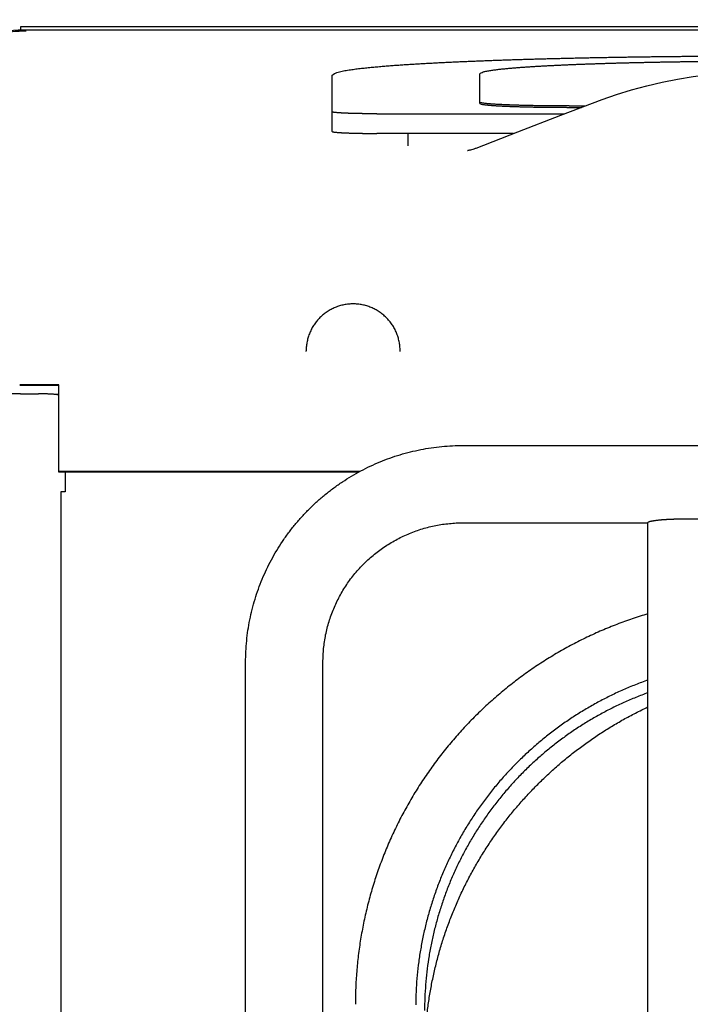
# Model space of a CAD drawing. Extents: x -241 to 226, y -138 to 180.
# Drawn here: x -190 to -184, y -27 to -19 of the extents above; entities that cross this region are included whole.
import ezdxf

# ---------------------------------------------------------------- set-up
doc = ezdxf.new("R2010")
doc.units = 0
doc.layers.get('0').update_dxf_attribs({"linetype": 'CONTINUOUS'})
doc.layers.get('DEFPOINTS').update_dxf_attribs({"linetype": 'CONTINUOUS'})
doc.styles.get("Standard").update_dxf_attribs({"font": 'ROMANS', "bigfont": 'EXTFONT'})
doc.dimstyles.new('ISO-25', dxfattribs={"dimtxt": 2.5, "dimasz": 2.5, "dimexe": 1.25, "dimexo": 0.625, "dimtad": 1, "dimtxsty": 'STANDARD', "dimcen": 2.5, "dimazin": 3, "dimtfac": 1, "dimtmove": 0, "dimatfit": 3})

# ---------------------------------------------------------------- blocks, each defined once
blk = doc.blocks.new('_OPEN30')
at = {"color": 0, "linetype": 'BYBLOCK'}
for p, q in [((-1, 0.267949), (0, 0)), ((0, 0), (-1, -0.267949)), ((0, 0), (-1, 0))]:
    blk.add_line(p, q, dxfattribs=at)
blk = doc.blocks.new('*D17')
at = {"color": 0}
for p, q in [((7.910148, 41.25511), (-51.205249, 41.25511)), ((-48.919249, -117), (-48.919249, 38.25511)), ((-230.162926, -120), (-46.633249, -120))]:
    blk.add_line(p, q, dxfattribs=at)
at = {"layer": 'DEFPOINTS', "color": 0}
for p in [(-48.920249, 41.25511), (7.910148, 41.25511), (-230.162926, -120)]:
    blk.add_point(p, dxfattribs=at)
at = {"color": 0, "xscale": 3, "yscale": 3, "zscale": 3}
for p, rotation in [((-48.919249, 41.25511), 90), ((-48.919249, -120), 270)]:
    blk.add_blockref('_OPEN30', p, dxfattribs=dict(at, rotation=rotation))
at = {"color": 0, "insert": (-51.333649, -39.371445), "char_height": 3.2, "attachment_point": 5, "rotation": 90}
blk.add_mtext('4030', dxfattribs=at)
blk = doc.blocks.new('*D18')
at = {"color": 0}
for p, q in [((-3.55495, 26.096565), (-44.804249, 26.096565)), ((-42.518249, 23.096565), (-42.518249, -117)), ((-230.162926, -120), (-40.232249, -120))]:
    blk.add_line(p, q, dxfattribs=at)
at = {"layer": 'DEFPOINTS', "color": 0}
for p in [(-3.55495, 26.096565), (-230.162926, -120), (-42.520249, -120)]:
    blk.add_point(p, dxfattribs=at)
at = {"color": 0, "xscale": 3, "yscale": 3, "zscale": 3}
for p, rotation in [((-42.518249, 26.096565), 90), ((-42.518249, -120), 270)]:
    blk.add_blockref('_OPEN30', p, dxfattribs=dict(at, rotation=rotation))
at = {"color": 0, "insert": (-44.932649, -46.950717), "char_height": 3.2, "attachment_point": 5, "rotation": 90}
blk.add_mtext('3650', dxfattribs=at)
blk = doc.blocks.new('*D20')
at = {"color": 0}
for p, q in [((42.223991, -14.542899), (-38.405249, -14.542899)), ((-36.119249, -117), (-36.119249, -17.542899)), ((-230.162926, -120), (-33.833249, -120))]:
    blk.add_line(p, q, dxfattribs=at)
at = {"layer": 'DEFPOINTS', "color": 0}
for p in [(-36.120249, -14.542899), (42.223991, -14.542899), (-230.162926, -120)]:
    blk.add_point(p, dxfattribs=at)
at = {"color": 0, "xscale": 3, "yscale": 3, "zscale": 3}
for p, rotation in [((-36.119249, -14.542899), 90), ((-36.119249, -120), 270)]:
    blk.add_blockref('_OPEN30', p, dxfattribs=dict(at, rotation=rotation))
at = {"color": 0, "insert": (-38.533649, -67.27045), "char_height": 3.2, "attachment_point": 5, "rotation": 90}
blk.add_mtext('2640', dxfattribs=at)

msp = doc.modelspace()

# ---------------------------------------------------------------- linework, layer by layer
at = {"color": 3, "linetype": 'CONTINUOUS'}
for p, q in [((-189.84, -18.72), (-189.84, -18.7493)), ((-145.3756, -18.72), (-189.84, -18.72)), ((-155.9234, -18.748), (-189.776, -18.748)), ((-187.7972, -18.748), (-187.8049, -18.748)), ((-183.0128, -18.7482), (-185.8252, -18.7481)), ((-187.0511, -19.6554), (-187.0511, -19.1523)), ((-185.7311, -19.4045), (-185.7311, -19.1404)), ((-184.9311, -19.4274), (-184.7874, -19.4274)), ((-184.9311, -19.4394), (-184.8191, -19.4394)), ((-186.6511, -19.497), (-184.9713, -19.497)), ((-185.4281, -19.6728), (-186.6511, -19.6728)), ((-186.3711, -19.7841), (-186.3711, -19.6728)), ((-187.284, -21.6215), (-187.284, -21.6155)), ((-186.444, -21.6215), (-186.444, -21.6155)), ((-189.4968, -21.9214), (-189.848, -21.9214)), ((-189.4968, -21.9278), (-189.848, -21.9278)), ((-189.84, -22.001), (-189.68, -22.001)), ((-189.5168, -22.0074), (-189.4968, -22.0074)), ((-189.4968, -22.702), (-189.4968, -21.9214)), ((-185.88, -22.4623), (-166, -22.4623)), ((-186.8035, -22.6956), (-189.4968, -22.6956)), ((-186.8155, -22.702), (-189.4968, -22.702)), ((-189.44, -22.702), (-189.44, -22.8771)), ((-189.48, -22.8771), (-189.48, -27.8779)), ((-189.44, -22.8771), (-189.48, -22.8771)), ((-184.226, -58.3739), (-184.226, -23.1526)), ((-185.88, -23.1543), (-184.226, -23.1543)), ((-187.826, -70.7292), (-187.826, -24.4003)), ((-187.134, -58.4344), (-187.134, -24.4003))]:
    msp.add_line(p, q, dxfattribs=at)
for points in [[(-184.6343, -19.3695), (-184.5068, -19.3244), (-184.3726, -19.2826), (-184.2369, -19.2457), (-184.0997, -19.2136), (-183.9611, -19.1862), (-183.8212, -19.1635), (-183.6802, -19.1453), (-183.5385, -19.1317), (-183.3964, -19.1227), (-183.2606, -19.1183)], [(-185.762, -19.8034), (-185.3889, -19.6575), (-185.0042, -19.5094), (-184.6343, -19.3695)], [(-185.8397, -19.8243), (-185.839, -19.8242), (-185.837, -19.8239), (-185.8339, -19.8235), (-185.8298, -19.8228), (-185.8247, -19.8218), (-185.8183, -19.8205), (-185.8104, -19.8187), (-185.8012, -19.8164), (-185.7909, -19.8134), (-185.7796, -19.8098), (-185.7677, -19.8056), (-185.762, -19.8034)]]:
    msp.add_lwpolyline(points, dxfattribs=at)
for centre, radius, start, end in [((-189.776, -20.412), 1.664, 90, 179.988), ((-189.5877, -22.7849), 0.7807, 83.30643, 84.79478)]:
    msp.add_arc(centre, radius, start, end, dxfattribs=at)
for points, knots in [([(-191.44, -20.412), (-191.4399, -20.385), (-191.4384, -20.3311), (-191.4323, -20.2503), (-191.4222, -20.1699), (-191.4082, -20.09), (-191.3903, -20.011), (-191.3686, -19.9329), (-191.3431, -19.856), (-191.3138, -19.7805), (-191.281, -19.7064), (-191.2445, -19.6341), (-191.2046, -19.5636), (-191.1612, -19.4951), (-191.1146, -19.4288), (-191.0648, -19.3649), (-191.0119, -19.3035), (-190.9562, -19.2447), (-190.8976, -19.1888), (-190.8364, -19.1357), (-190.7726, -19.0857), (-190.7065, -19.0388), (-190.6382, -18.9952), (-190.5679, -18.955), (-190.4957, -18.9183), (-190.4217, -18.8851), (-190.3463, -18.8556), (-190.2695, -18.8297), (-190.1916, -18.8076), (-190.1126, -18.7893), (-190.0329, -18.7749), (-189.9525, -18.7644), (-189.8718, -18.7578), (-189.8178, -18.756), (-189.7908, -18.7557)], [0, 0, 0, 0, 0.080913, 0.161903, 0.242933, 0.323967, 0.404979, 0.485972, 0.566955, 0.647935, 0.728922, 0.809914, 0.890908, 0.971902, 1.052895, 1.133887, 1.214878, 1.295869, 1.376859, 1.45785, 1.538842, 1.619835, 1.700828, 1.781822, 1.862814, 1.9438, 2.02478, 2.105762, 2.186754, 2.267765, 2.348799, 2.429827, 2.510816, 2.591729, 2.591729, 2.591729, 2.591729]), ([(-187.0511, -19.1523), (-187.0389, -19.1422), (-187.0108, -19.1242), (-186.9619, -19.1161), (-186.9132, -19.1067), (-186.8639, -19.0997), (-186.8146, -19.0934), (-186.7652, -19.0878), (-186.7157, -19.0827), (-186.6662, -19.078), (-186.6167, -19.0736), (-186.5671, -19.0695), (-186.5175, -19.0657), (-186.468, -19.062), (-186.4183, -19.0586), (-186.3687, -19.0553), (-186.3191, -19.0522), (-186.2695, -19.0492), (-186.2198, -19.0464), (-186.1702, -19.0437), (-186.1205, -19.041), (-186.0709, -19.0385), (-186.0212, -19.0361), (-185.9715, -19.0337), (-185.9219, -19.0315), (-185.8722, -19.0293), (-185.8225, -19.0272), (-185.7728, -19.0252), (-185.7231, -19.0232), (-185.6735, -19.0213), (-185.6238, -19.0195), (-185.5741, -19.0177), (-185.5244, -19.016), (-185.4747, -19.0143), (-185.425, -19.0127), (-185.3753, -19.0112), (-185.3256, -19.0097), (-185.2759, -19.0082), (-185.2262, -19.0068), (-185.1765, -19.0054), (-185.1268, -19.0041), (-185.0771, -19.0028), (-185.0274, -19.0016), (-184.9776, -19.0004), (-184.9279, -18.9992), (-184.8782, -18.9981), (-184.8285, -18.997), (-184.7788, -18.996), (-184.7291, -18.995), (-184.6794, -18.994), (-184.6297, -18.9931), (-184.5799, -18.9922), (-184.5302, -18.9913), (-184.4805, -18.9905), (-184.4308, -18.9897), (-184.3811, -18.9889), (-184.3314, -18.9882), (-184.2816, -18.9875), (-184.2319, -18.9868), (-184.1822, -18.9862), (-184.1325, -18.9856), (-184.0828, -18.985), (-184.033, -18.9845), (-183.9833, -18.9839), (-183.9336, -18.9835), (-183.8839, -18.983), (-183.8342, -18.9826), (-183.7844, -18.9822), (-183.7347, -18.9818), (-183.685, -18.9815), (-183.6353, -18.9811), (-183.5855, -18.9808), (-183.5358, -18.9806), (-183.4861, -18.9804), (-183.4364, -18.9801), (-183.3867, -18.98), (-183.3369, -18.9798), (-183.2872, -18.9797), (-183.2375, -18.9796), (-183.1878, -18.9795), (-183.138, -18.9795), (-183.1049, -18.9795), (-183.0883, -18.9795)], [0, 0, 0, 0, 0.047729, 0.097437, 0.147162, 0.196885, 0.246609, 0.296333, 0.346056, 0.39578, 0.445503, 0.495227, 0.54495, 0.594674, 0.644398, 0.694123, 0.743846, 0.79357, 0.843294, 0.893017, 0.942741, 0.992464, 1.042188, 1.091911, 1.141635, 1.191359, 1.241082, 1.290806, 1.340529, 1.390253, 1.439976, 1.4897, 1.539423, 1.589146, 1.63887, 1.688593, 1.738317, 1.78804, 1.837764, 1.887487, 1.937211, 1.986934, 2.036658, 2.086381, 2.136104, 2.185828, 2.235551, 2.285275, 2.334998, 2.384722, 2.434445, 2.484169, 2.533892, 2.583615, 2.633339, 2.683062, 2.732786, 2.782509, 2.832232, 2.881956, 2.931679, 2.981403, 3.031126, 3.08085, 3.130573, 3.180296, 3.23002, 3.279743, 3.329467, 3.379191, 3.428914, 3.478638, 3.528361, 3.578085, 3.627808, 3.677532, 3.727256, 3.776979, 3.826703, 3.876426, 3.92615, 3.975873, 3.975873, 3.975873, 3.975873]), ([(-185.7311, -19.1404), (-185.7221, -19.1333), (-185.7016, -19.1207), (-185.6663, -19.1151), (-185.6312, -19.1087), (-185.5956, -19.1038), (-185.56, -19.0995), (-185.5244, -19.0956), (-185.4887, -19.0921), (-185.453, -19.0888), (-185.4173, -19.0858), (-185.3815, -19.083), (-185.3458, -19.0804), (-185.31, -19.0779), (-185.2742, -19.0755), (-185.2385, -19.0733), (-185.2027, -19.0712), (-185.1669, -19.0691), (-185.1311, -19.0672), (-185.0953, -19.0653), (-185.0595, -19.0636), (-185.0237, -19.0618), (-184.9879, -19.0602), (-184.9521, -19.0586), (-184.9162, -19.0571), (-184.8804, -19.0556), (-184.8446, -19.0542), (-184.8088, -19.0528), (-184.7729, -19.0515), (-184.7371, -19.0503), (-184.7013, -19.049), (-184.6655, -19.0478), (-184.6296, -19.0467), (-184.5938, -19.0456), (-184.558, -19.0445), (-184.5221, -19.0435), (-184.4863, -19.0425), (-184.4505, -19.0416), (-184.4146, -19.0406), (-184.3788, -19.0397), (-184.3429, -19.0389), (-184.3071, -19.0381), (-184.2713, -19.0373), (-184.2354, -19.0365), (-184.1996, -19.0358), (-184.1637, -19.035), (-184.1279, -19.0344), (-184.092, -19.0337), (-184.0562, -19.0331), (-184.0204, -19.0325), (-183.9845, -19.0319), (-183.9487, -19.0313), (-183.9128, -19.0308), (-183.877, -19.0303), (-183.8411, -19.0298), (-183.8053, -19.0294), (-183.7694, -19.029), (-183.7336, -19.0286), (-183.6977, -19.0282), (-183.6619, -19.0278), (-183.626, -19.0275), (-183.5902, -19.0272), (-183.5543, -19.0269), (-183.5185, -19.0266), (-183.4827, -19.0264), (-183.4468, -19.0261), (-183.411, -19.0259), (-183.3751, -19.0258), (-183.3393, -19.0256), (-183.3034, -19.0255), (-183.2676, -19.0253), (-183.2317, -19.0252), (-183.1959, -19.0252), (-183.16, -19.0251), (-183.1242, -19.0251), (-183.1003, -19.0251), (-183.0883, -19.0251)], [0, 0, 0, 0, 0.034437, 0.070277, 0.106127, 0.141976, 0.177826, 0.213675, 0.249525, 0.285375, 0.321226, 0.357076, 0.392926, 0.428775, 0.464625, 0.500474, 0.536324, 0.572174, 0.608023, 0.643873, 0.679722, 0.715572, 0.751422, 0.787271, 0.823121, 0.85897, 0.89482, 0.930669, 0.966519, 1.002368, 1.038217, 1.074067, 1.109916, 1.145766, 1.181615, 1.217465, 1.253314, 1.289164, 1.325013, 1.360863, 1.396712, 1.432562, 1.468411, 1.50426, 1.54011, 1.575959, 1.611809, 1.647658, 1.683508, 1.719357, 1.755207, 1.791056, 1.826906, 1.862755, 1.898605, 1.934454, 1.970304, 2.006153, 2.042003, 2.077853, 2.113702, 2.149552, 2.185401, 2.221251, 2.257101, 2.29295, 2.3288, 2.364649, 2.400499, 2.436348, 2.472198, 2.508047, 2.543897, 2.579746, 2.615596, 2.651445, 2.651445, 2.651445, 2.651445]), ([(-185.7311, -19.4045), (-185.7275, -19.407), (-185.7195, -19.4113), (-185.706, -19.4131), (-185.6926, -19.4153), (-185.6791, -19.4169), (-185.6656, -19.4184), (-185.652, -19.4196), (-185.6385, -19.4208), (-185.6249, -19.4219), (-185.6113, -19.4229), (-185.5977, -19.4238), (-185.5842, -19.4247), (-185.5706, -19.4255), (-185.557, -19.4262), (-185.5434, -19.427), (-185.5298, -19.4276), (-185.5162, -19.4283), (-185.5026, -19.4289), (-185.489, -19.4295), (-185.4754, -19.4301), (-185.4618, -19.4306), (-185.4482, -19.4311), (-185.4346, -19.4316), (-185.421, -19.4321), (-185.4074, -19.4325), (-185.3938, -19.433), (-185.3802, -19.4334), (-185.3666, -19.4338), (-185.353, -19.4341), (-185.3394, -19.4345), (-185.3258, -19.4349), (-185.3122, -19.4352), (-185.2986, -19.4355), (-185.285, -19.4358), (-185.2714, -19.4361), (-185.2578, -19.4364), (-185.2441, -19.4366), (-185.2305, -19.4369), (-185.2169, -19.4371), (-185.2033, -19.4373), (-185.1897, -19.4375), (-185.1761, -19.4377), (-185.1625, -19.4379), (-185.1489, -19.4381), (-185.1353, -19.4382), (-185.1217, -19.4384), (-185.1081, -19.4385), (-185.0945, -19.4387), (-185.0808, -19.4388), (-185.0672, -19.4389), (-185.0536, -19.439), (-185.04, -19.4391), (-185.0264, -19.4391), (-185.0128, -19.4392), (-184.9992, -19.4393), (-184.9856, -19.4393), (-184.972, -19.4393), (-184.9584, -19.4394), (-184.9447, -19.4394), (-184.9357, -19.4394), (-184.9311, -19.4394)], [0, 0, 0, 0, 0.0131541, 0.0267622, 0.0403719, 0.0539823, 0.0675933, 0.0812035, 0.0948135, 0.1084235, 0.1220335, 0.1356437, 0.1492537, 0.1628637, 0.1764737, 0.1900837, 0.2036936, 0.2173036, 0.2309136, 0.2445235, 0.2581335, 0.2717435, 0.2853534, 0.2989634, 0.3125733, 0.3261833, 0.3397932, 0.3534032, 0.3670131, 0.3806231, 0.394233, 0.407843, 0.421453, 0.435063, 0.448673, 0.462283, 0.4758931, 0.4895031, 0.5031131, 0.5167231, 0.530333, 0.543943, 0.557553, 0.5711629, 0.5847729, 0.5983829, 0.6119929, 0.6256028, 0.6392128, 0.6528228, 0.6664328, 0.6800427, 0.6936527, 0.7072627, 0.7208727, 0.7344826, 0.7480926, 0.7617026, 0.7753125, 0.7889225, 0.8025324, 0.8025324, 0.8025324, 0.8025324]), ([(-184.9311, -19.4274), (-184.9368, -19.4274), (-184.9481, -19.4274), (-184.9651, -19.4274), (-184.9821, -19.4273), (-184.9991, -19.4273), (-185.016, -19.4272), (-185.033, -19.4271), (-185.05, -19.427), (-185.067, -19.4269), (-185.084, -19.4268), (-185.101, -19.4266), (-185.1179, -19.4264), (-185.1349, -19.4263), (-185.1519, -19.426), (-185.1689, -19.4258), (-185.1859, -19.4256), (-185.2028, -19.4253), (-185.2198, -19.4251), (-185.2368, -19.4248), (-185.2538, -19.4244), (-185.2707, -19.4241), (-185.2877, -19.4237), (-185.3047, -19.4234), (-185.3217, -19.423), (-185.3387, -19.4225), (-185.3556, -19.4221), (-185.3726, -19.4216), (-185.3896, -19.4211), (-185.4066, -19.4206), (-185.4235, -19.42), (-185.4405, -19.4194), (-185.4575, -19.4188), (-185.4744, -19.4181), (-185.4914, -19.4174), (-185.5084, -19.4167), (-185.5253, -19.4159), (-185.5423, -19.415), (-185.5592, -19.4141), (-185.5762, -19.4132), (-185.5932, -19.4121), (-185.6101, -19.411), (-185.627, -19.4097), (-185.644, -19.4084), (-185.6609, -19.4068), (-185.6778, -19.4051), (-185.6946, -19.403), (-185.7114, -19.4006), (-185.7224, -19.3975), (-185.7277, -19.3957)], [0, 0, 0, 0, 0.0169815, 0.0339631, 0.0509446, 0.0679262, 0.0849078, 0.1018894, 0.1188709, 0.1358525, 0.1528341, 0.1698157, 0.1867973, 0.2037789, 0.2207604, 0.237742, 0.2547236, 0.2717051, 0.2886867, 0.3056683, 0.3226499, 0.3396314, 0.356613, 0.3735946, 0.3905762, 0.4075578, 0.4245395, 0.4415211, 0.4585028, 0.4754845, 0.4924661, 0.5094477, 0.5264293, 0.5434109, 0.5603925, 0.577374, 0.5943556, 0.6113371, 0.6283187, 0.6453004, 0.662282, 0.6792636, 0.696245, 0.7132268, 0.7302093, 0.7471905, 0.764171, 0.781158, 0.7981087, 0.7981087, 0.7981087, 0.7981087]), ([(-186.6511, -19.497), (-186.6538, -19.497), (-186.6592, -19.497), (-186.6672, -19.497), (-186.6752, -19.4969), (-186.6833, -19.4969), (-186.6913, -19.4969), (-186.6993, -19.4968), (-186.7073, -19.4968), (-186.7154, -19.4967), (-186.7234, -19.4967), (-186.7314, -19.4966), (-186.7395, -19.4965), (-186.7475, -19.4965), (-186.7555, -19.4964), (-186.7635, -19.4963), (-186.7716, -19.4962), (-186.7796, -19.496), (-186.7876, -19.4959), (-186.7957, -19.4958), (-186.8037, -19.4956), (-186.8117, -19.4955), (-186.8197, -19.4953), (-186.8278, -19.4952), (-186.8358, -19.495), (-186.8438, -19.4948), (-186.8519, -19.4946), (-186.8599, -19.4944), (-186.8679, -19.4942), (-186.8759, -19.494), (-186.884, -19.4937), (-186.892, -19.4935), (-186.9, -19.4932), (-186.908, -19.4929), (-186.9161, -19.4926), (-186.9241, -19.4923), (-186.9321, -19.4919), (-186.9401, -19.4916), (-186.9482, -19.4912), (-186.9562, -19.4908), (-186.9642, -19.4904), (-186.9722, -19.4899), (-186.9802, -19.4894), (-186.9882, -19.4889), (-186.9962, -19.4883), (-187.0042, -19.4877), (-187.0123, -19.487), (-187.0202, -19.4863), (-187.0282, -19.4854), (-187.0362, -19.4842), (-187.0441, -19.4832), (-187.0489, -19.4809), (-187.0511, -19.4795)], [0, 0, 0, 0, 0.0080296, 0.0160592, 0.0240888, 0.0321185, 0.0401481, 0.0481777, 0.0562074, 0.064237, 0.0722667, 0.0802963, 0.0883259, 0.0963556, 0.1043852, 0.1124148, 0.1204444, 0.1284741, 0.1365037, 0.1445333, 0.152563, 0.1605926, 0.1686223, 0.176652, 0.1846816, 0.1927113, 0.2007409, 0.2087705, 0.2168002, 0.2248298, 0.2328594, 0.240889, 0.2489186, 0.2569483, 0.2649779, 0.2730075, 0.2810371, 0.2890668, 0.2970964, 0.305126, 0.3131556, 0.3211852, 0.3292149, 0.3372448, 0.3452747, 0.3533039, 0.3613325, 0.3693633, 0.3773967, 0.3854195, 0.393457, 0.4012384, 0.4012384, 0.4012384, 0.4012384]), ([(-187.0511, -19.6554), (-187.0489, -19.6567), (-187.0441, -19.6591), (-187.0362, -19.6601), (-187.0282, -19.6612), (-187.0202, -19.6621), (-187.0123, -19.6629), (-187.0042, -19.6636), (-186.9962, -19.6642), (-186.9882, -19.6648), (-186.9802, -19.6653), (-186.9722, -19.6658), (-186.9642, -19.6662), (-186.9562, -19.6666), (-186.9482, -19.667), (-186.9401, -19.6674), (-186.9321, -19.6678), (-186.9241, -19.6681), (-186.9161, -19.6684), (-186.908, -19.6687), (-186.9, -19.669), (-186.892, -19.6693), (-186.884, -19.6695), (-186.8759, -19.6698), (-186.8679, -19.67), (-186.8599, -19.6702), (-186.8519, -19.6704), (-186.8438, -19.6706), (-186.8358, -19.6708), (-186.8278, -19.671), (-186.8197, -19.6712), (-186.8117, -19.6713), (-186.8037, -19.6715), (-186.7957, -19.6716), (-186.7876, -19.6718), (-186.7796, -19.6719), (-186.7716, -19.672), (-186.7635, -19.6721), (-186.7555, -19.6722), (-186.7475, -19.6723), (-186.7395, -19.6724), (-186.7314, -19.6724), (-186.7234, -19.6725), (-186.7154, -19.6726), (-186.7073, -19.6726), (-186.6993, -19.6727), (-186.6913, -19.6727), (-186.6833, -19.6727), (-186.6752, -19.6728), (-186.6672, -19.6728), (-186.6592, -19.6728), (-186.6538, -19.6728), (-186.6511, -19.6728)], [0, 0, 0, 0, 0.0077814, 0.0158189, 0.0238418, 0.0318752, 0.0399059, 0.0479345, 0.0559637, 0.0639936, 0.0720236, 0.0800533, 0.0880828, 0.0961124, 0.104142, 0.1121717, 0.1202013, 0.1282309, 0.1362606, 0.1442902, 0.1523198, 0.1603494, 0.168379, 0.1764086, 0.1844383, 0.1924679, 0.2004975, 0.2085272, 0.2165568, 0.2245865, 0.2326161, 0.2406458, 0.2486754, 0.2567051, 0.2647347, 0.2727644, 0.280794, 0.2888236, 0.2968532, 0.3048829, 0.3129125, 0.3209421, 0.3289718, 0.3370014, 0.3450311, 0.3530607, 0.3610903, 0.36912, 0.3771496, 0.3851792, 0.3932088, 0.4012384, 0.4012384, 0.4012384, 0.4012384]), ([(-186.864, -21.1972), (-186.8709, -21.1972), (-186.8846, -21.1975), (-186.9051, -21.1991), (-186.9255, -21.2016), (-186.9458, -21.2051), (-186.9659, -21.2095), (-186.9857, -21.215), (-187.0053, -21.2214), (-187.0245, -21.2288), (-187.0433, -21.2371), (-187.0618, -21.2463), (-187.0797, -21.2564), (-187.0971, -21.2674), (-187.114, -21.2792), (-187.1302, -21.2918), (-187.1459, -21.3052), (-187.1608, -21.3193), (-187.175, -21.3342), (-187.1885, -21.3497), (-187.2012, -21.3659), (-187.2131, -21.3827), (-187.2242, -21.4001), (-187.2344, -21.4179), (-187.2437, -21.4363), (-187.2521, -21.4551), (-187.2595, -21.4743), (-187.266, -21.4938), (-187.2715, -21.5136), (-187.2761, -21.5337), (-187.2796, -21.554), (-187.2821, -21.5744), (-187.2837, -21.595), (-187.284, -21.6087), (-187.284, -21.6155)], [0, 0, 0, 0, 0.0205528, 0.0411249, 0.0617074, 0.0822911, 0.1028694, 0.1234426, 0.1440131, 0.1645831, 0.1851545, 0.2057274, 0.2263011, 0.2468748, 0.2674483, 0.2880216, 0.3085945, 0.3291671, 0.3497398, 0.3703129, 0.3908862, 0.4114598, 0.4320338, 0.4526079, 0.4731811, 0.4937528, 0.5143231, 0.534894, 0.5554677, 0.5760463, 0.5966307, 0.617214, 0.6377867, 0.6583396, 0.6583396, 0.6583396, 0.6583396]), ([(-186.444, -21.6155), (-186.444, -21.6087), (-186.4443, -21.595), (-186.4459, -21.5744), (-186.4484, -21.554), (-186.4519, -21.5337), (-186.4565, -21.5136), (-186.462, -21.4938), (-186.4685, -21.4743), (-186.4759, -21.4551), (-186.4843, -21.4363), (-186.4936, -21.4179), (-186.5038, -21.4001), (-186.5149, -21.3827), (-186.5268, -21.3659), (-186.5395, -21.3497), (-186.553, -21.3342), (-186.5672, -21.3193), (-186.5821, -21.3052), (-186.5978, -21.2918), (-186.614, -21.2792), (-186.6309, -21.2674), (-186.6483, -21.2564), (-186.6662, -21.2463), (-186.6847, -21.2371), (-186.7035, -21.2288), (-186.7227, -21.2214), (-186.7423, -21.215), (-186.7621, -21.2095), (-186.7822, -21.2051), (-186.8025, -21.2016), (-186.8229, -21.1991), (-186.8434, -21.1975), (-186.8571, -21.1972), (-186.864, -21.1972)], [0, 0, 0, 0, 0.020553, 0.0411257, 0.0617089, 0.0822933, 0.102872, 0.1234456, 0.1440165, 0.1645868, 0.1851586, 0.2057318, 0.2263058, 0.2468799, 0.2674534, 0.2880268, 0.3085998, 0.3291725, 0.3497451, 0.3703181, 0.3908913, 0.4114648, 0.4320386, 0.4526122, 0.4731852, 0.4937566, 0.5143265, 0.534897, 0.5554703, 0.5760485, 0.5966323, 0.6172148, 0.6377869, 0.6583397, 0.6583397, 0.6583397, 0.6583397]), ([(-189.84, -22.001), (-189.8487, -22.001), (-189.8662, -22.001), (-189.8924, -22.0011), (-189.9186, -22.0012), (-189.9449, -22.0014), (-189.9711, -22.0016), (-189.9973, -22.0018), (-190.0235, -22.0021), (-190.0497, -22.0024), (-190.0759, -22.0028), (-190.1021, -22.0032), (-190.1283, -22.0036), (-190.1545, -22.0041), (-190.1807, -22.0047), (-190.207, -22.0053), (-190.2332, -22.0059), (-190.2594, -22.0066), (-190.2856, -22.0073), (-190.3118, -22.0081), (-190.338, -22.0089), (-190.3642, -22.0098), (-190.3904, -22.0107), (-190.4166, -22.0117), (-190.4427, -22.0127), (-190.4689, -22.0138), (-190.4951, -22.015), (-190.5213, -22.0162), (-190.5475, -22.0174), (-190.5737, -22.0187), (-190.5999, -22.0201), (-190.626, -22.0216), (-190.6522, -22.0231), (-190.6784, -22.0246), (-190.7045, -22.0263), (-190.7307, -22.028), (-190.7568, -22.0297), (-190.783, -22.0316), (-190.8091, -22.0335), (-190.8353, -22.0356), (-190.8614, -22.0377), (-190.8875, -22.0399), (-190.9136, -22.0422), (-190.9397, -22.0446), (-190.9658, -22.0471), (-190.9919, -22.0497), (-191.018, -22.0525), (-191.044, -22.0554), (-191.0701, -22.0584), (-191.0961, -22.0616), (-191.1221, -22.065), (-191.148, -22.0685), (-191.174, -22.0723), (-191.1999, -22.0763), (-191.2257, -22.0806), (-191.2516, -22.0852), (-191.2773, -22.0902), (-191.3029, -22.0957), (-191.3284, -22.1017), (-191.3537, -22.1085), (-191.3789, -22.1163), (-191.403, -22.126), (-191.4273, -22.1369), (-191.4368, -22.1524), (-191.44, -22.1602)], [0, 0, 0, 0, 0.026213, 0.052426, 0.078639, 0.104852, 0.131065, 0.157278, 0.183491, 0.209704, 0.235918, 0.262131, 0.288344, 0.314558, 0.340771, 0.366985, 0.393198, 0.419411, 0.445625, 0.471838, 0.498051, 0.524264, 0.550477, 0.57669, 0.602903, 0.629116, 0.655329, 0.681542, 0.707755, 0.733968, 0.760181, 0.786393, 0.812606, 0.838819, 0.865032, 0.891245, 0.917458, 0.943671, 0.969884, 0.996097, 1.02231, 1.048523, 1.074736, 1.100949, 1.127162, 1.153375, 1.179588, 1.205802, 1.232015, 1.258228, 1.284442, 1.310655, 1.336869, 1.363082, 1.389296, 1.415511, 1.441728, 1.467943, 1.494156, 1.520369, 1.546581, 1.57279, 1.598974, 1.624389, 1.624389, 1.624389, 1.624389]), ([(-189.5168, -22.0074), (-189.5207, -22.007), (-189.5285, -22.0064), (-189.5401, -22.0055), (-189.5517, -22.0047), (-189.5634, -22.004), (-189.575, -22.0034), (-189.5867, -22.0029), (-189.5983, -22.0024), (-189.61, -22.0021), (-189.6217, -22.0017), (-189.6333, -22.0015), (-189.645, -22.0013), (-189.6567, -22.0011), (-189.6683, -22.001), (-189.6761, -22.001), (-189.68, -22.001)], [0, 0, 0, 0, 0.0116665, 0.0233332, 0.0350007, 0.046669, 0.0583378, 0.0700069, 0.0816756, 0.0933437, 0.1050113, 0.1166786, 0.1283456, 0.1400124, 0.1516791, 0.1633456, 0.1633456, 0.1633456, 0.1633456]), ([(-187.826, -24.4003), (-187.826, -24.3686), (-187.8244, -24.3051), (-187.8174, -24.21), (-187.8056, -24.1153), (-187.7892, -24.0213), (-187.7682, -23.9283), (-187.7426, -23.8364), (-187.7125, -23.746), (-187.6781, -23.6571), (-187.6392, -23.57), (-187.5961, -23.4849), (-187.5489, -23.4021), (-187.4977, -23.3216), (-187.4425, -23.2438), (-187.3836, -23.1688), (-187.3211, -23.0968), (-187.2552, -23.028), (-187.1859, -22.9624), (-187.1135, -22.9004), (-187.0382, -22.8419), (-186.96, -22.7872), (-186.8793, -22.7364), (-186.7962, -22.6897), (-186.7109, -22.647), (-186.6237, -22.6085), (-186.5347, -22.5744), (-186.4441, -22.5447), (-186.3521, -22.5194), (-186.259, -22.4986), (-186.165, -22.4824), (-186.0703, -22.4708), (-185.9753, -22.4638), (-185.9117, -22.4623), (-185.88, -22.4623)], [0, 0, 0, 0, 0.095226, 0.190544, 0.285911, 0.381282, 0.476627, 0.571948, 0.667257, 0.762565, 0.857878, 0.953199, 1.048522, 1.143845, 1.239166, 1.334486, 1.429806, 1.525124, 1.620442, 1.715761, 1.811081, 1.906401, 2.001723, 2.097045, 2.192364, 2.287676, 2.382981, 2.478289, 2.573608, 2.668951, 2.764319, 2.859682, 2.954997, 3.050223, 3.050223, 3.050223, 3.050223]), ([(-184.226, -23.1526), (-184.2247, -23.1503), (-184.2211, -23.1459), (-184.2133, -23.1433), (-184.2055, -23.1408), (-184.1976, -23.1389), (-184.1896, -23.1371), (-184.1815, -23.1357), (-184.1735, -23.1343), (-184.1654, -23.1331), (-184.1573, -23.132), (-184.1492, -23.1309), (-184.1411, -23.13), (-184.133, -23.1291), (-184.1248, -23.1282), (-184.1167, -23.1274), (-184.1086, -23.1267), (-184.1004, -23.126), (-184.0923, -23.1254), (-184.0841, -23.1248), (-184.076, -23.1242), (-184.0678, -23.1236), (-184.0597, -23.1231), (-184.0515, -23.1227), (-184.0434, -23.1222), (-184.0352, -23.1218), (-184.027, -23.1214), (-184.0189, -23.121), (-184.0107, -23.1207), (-184.0025, -23.1204), (-183.9944, -23.1201), (-183.9862, -23.1198), (-183.978, -23.1195), (-183.9699, -23.1193), (-183.9617, -23.1191), (-183.9535, -23.1189), (-183.9454, -23.1188), (-183.9372, -23.1186), (-183.929, -23.1185), (-183.9209, -23.1184), (-183.9127, -23.1183), (-183.9045, -23.1182), (-183.8963, -23.1182), (-183.8882, -23.1181), (-183.88, -23.1181), (-183.8718, -23.1181), (-183.8637, -23.1182), (-183.8555, -23.1182), (-183.8473, -23.1183), (-183.8391, -23.1184), (-183.831, -23.1185), (-183.8228, -23.1186), (-183.8146, -23.1188), (-183.8065, -23.1189), (-183.7983, -23.1191), (-183.7901, -23.1193), (-183.782, -23.1195), (-183.7738, -23.1198), (-183.7656, -23.1201), (-183.7575, -23.1204), (-183.7493, -23.1207), (-183.7411, -23.121), (-183.733, -23.1214), (-183.7248, -23.1218), (-183.7166, -23.1222), (-183.7085, -23.1227), (-183.7003, -23.1231), (-183.6922, -23.1236), (-183.684, -23.1242), (-183.6759, -23.1248), (-183.6677, -23.1254), (-183.6596, -23.126), (-183.6514, -23.1267), (-183.6433, -23.1274), (-183.6352, -23.1282), (-183.627, -23.1291), (-183.6189, -23.13), (-183.6108, -23.1309), (-183.6027, -23.132), (-183.5946, -23.1331), (-183.5865, -23.1343), (-183.5785, -23.1357), (-183.5704, -23.1371), (-183.5624, -23.1389), (-183.5545, -23.1408), (-183.5467, -23.1433), (-183.5389, -23.1459), (-183.5353, -23.1503), (-183.534, -23.1526)], [0, 0, 0, 0, 0.0079241, 0.0160964, 0.0242702, 0.0324417, 0.0406133, 0.0487853, 0.0569566, 0.065128, 0.0732992, 0.0814706, 0.0896418, 0.097813, 0.1059842, 0.1141554, 0.1223267, 0.1304981, 0.1386696, 0.1468412, 0.1550128, 0.1631844, 0.1713558, 0.1795271, 0.1876984, 0.1958696, 0.2040408, 0.2122121, 0.2203833, 0.2285545, 0.2367257, 0.244897, 0.2530682, 0.2612394, 0.2694107, 0.277582, 0.2857532, 0.2939244, 0.3020957, 0.3102669, 0.3184381, 0.3266093, 0.3347805, 0.3429517, 0.3511229, 0.3592941, 0.3674653, 0.3756365, 0.3838077, 0.3919789, 0.4001502, 0.4083214, 0.4164926, 0.4246639, 0.4328351, 0.4410064, 0.4491776, 0.4573489, 0.4655201, 0.4736913, 0.4818625, 0.4900337, 0.498205, 0.5063762, 0.5145475, 0.5227187, 0.53089, 0.5390614, 0.547233, 0.5554046, 0.5635762, 0.5717477, 0.5799191, 0.5880904, 0.5962616, 0.6044328, 0.612604, 0.6207753, 0.6289466, 0.6371179, 0.6452892, 0.6534606, 0.6616325, 0.6698041, 0.6779757, 0.6861494, 0.6943217, 0.7022458, 0.7022458, 0.7022458, 0.7022458]), ([(-187.134, -24.4003), (-187.134, -24.3799), (-187.133, -24.339), (-187.1284, -24.2778), (-187.1208, -24.2169), (-187.1103, -24.1564), (-187.0967, -24.0965), (-187.0802, -24.0374), (-187.0607, -23.9792), (-187.0385, -23.922), (-187.0134, -23.866), (-186.9856, -23.8113), (-186.9551, -23.758), (-186.9221, -23.7063), (-186.8865, -23.6562), (-186.8485, -23.608), (-186.8082, -23.5617), (-186.7656, -23.5175), (-186.721, -23.4754), (-186.6743, -23.4355), (-186.6258, -23.398), (-186.5754, -23.3628), (-186.5234, -23.3302), (-186.4699, -23.3002), (-186.415, -23.2728), (-186.3588, -23.2481), (-186.3014, -23.2262), (-186.2431, -23.2071), (-186.1839, -23.1909), (-186.124, -23.1776), (-186.0635, -23.1672), (-186.0025, -23.1598), (-185.9413, -23.1553), (-185.9004, -23.1543), (-185.88, -23.1543)], [0, 0, 0, 0, 0.061295, 0.122648, 0.184033, 0.245421, 0.306792, 0.368148, 0.429496, 0.490843, 0.552193, 0.613549, 0.674906, 0.736263, 0.797618, 0.858973, 0.920328, 0.981681, 1.043035, 1.104389, 1.165744, 1.227099, 1.288454, 1.34981, 1.411164, 1.472514, 1.533859, 1.595206, 1.656561, 1.71793, 1.779316, 1.840698, 1.902049, 1.963343, 1.963343, 1.963343, 1.963343]), ([(-184.2263, -23.9679), (-184.273, -23.9818), (-184.3659, -24.0112), (-184.5034, -24.061), (-184.6388, -24.1162), (-184.772, -24.1767), (-184.9026, -24.2425), (-185.0305, -24.3135), (-185.1554, -24.3894), (-185.2772, -24.4703), (-185.3956, -24.556), (-185.5106, -24.6464), (-185.6218, -24.7413), (-185.7292, -24.8406), (-185.8325, -24.9441), (-185.9316, -25.0516), (-186.0263, -25.163), (-186.1164, -25.2782), (-186.2019, -25.3968), (-186.2825, -25.5188), (-186.3581, -25.6439), (-186.4287, -25.772), (-186.4941, -25.9028), (-186.5541, -26.0361), (-186.6088, -26.1718), (-186.6579, -26.3095), (-186.7014, -26.4491), (-186.7393, -26.5903), (-186.7715, -26.7329), (-186.7979, -26.8768), (-186.8185, -27.0216), (-186.8332, -27.1671), (-186.842, -27.313), (-186.844, -27.4105), (-186.844, -27.4592)], [0, 0, 0, 0, 0.146087, 0.292266, 0.438493, 0.584727, 0.730934, 0.877118, 1.023289, 1.169457, 1.315633, 1.461816, 1.608002, 1.754188, 1.900372, 2.046556, 2.192739, 2.338921, 2.485103, 2.631286, 2.77747, 2.923655, 3.069842, 3.216029, 3.362213, 3.508391, 3.654561, 3.800734, 3.946919, 4.093128, 4.239365, 4.385596, 4.531777, 4.677865, 4.677865, 4.677865, 4.677865]), ([(-184.2261, -24.5604), (-184.2635, -24.5736), (-184.3377, -24.6014), (-184.4474, -24.6472), (-184.5553, -24.6972), (-184.6612, -24.7513), (-184.765, -24.8093), (-184.8665, -24.8713), (-184.9656, -24.937), (-185.0621, -25.0065), (-185.1558, -25.0797), (-185.2467, -25.1563), (-185.3346, -25.2364), (-185.4195, -25.3197), (-185.501, -25.4063), (-185.5792, -25.4958), (-185.6539, -25.5884), (-185.725, -25.6837), (-185.7924, -25.7816), (-185.856, -25.8821), (-185.9157, -25.9849), (-185.9714, -26.09), (-186.0231, -26.1971), (-186.0706, -26.3061), (-186.1138, -26.4168), (-186.1528, -26.5292), (-186.1875, -26.6429), (-186.2177, -26.7579), (-186.2435, -26.874), (-186.2648, -26.991), (-186.2816, -27.1087), (-186.2939, -27.2271), (-186.3016, -27.3457), (-186.3036, -27.4249), (-186.3039, -27.4645)], [0, 0, 0, 0, 0.118808, 0.237684, 0.356597, 0.475514, 0.594411, 0.713291, 0.832161, 0.95103, 1.069904, 1.188783, 1.307664, 1.426546, 1.545427, 1.664307, 1.783186, 1.902064, 2.020943, 2.139822, 2.258702, 2.377583, 2.496466, 2.615348, 2.734228, 2.853103, 2.971973, 3.090845, 3.209725, 3.328624, 3.447543, 3.566458, 3.685336, 3.804145, 3.804145, 3.804145, 3.804145]), ([(-184.226, -24.6737), (-184.2622, -24.6868), (-184.3342, -24.7145), (-184.4405, -24.7601), (-184.545, -24.8096), (-184.6476, -24.8631), (-184.748, -24.9205), (-184.8462, -24.9816), (-184.942, -25.0464), (-185.0352, -25.1149), (-185.1258, -25.1868), (-185.2136, -25.2621), (-185.2985, -25.3407), (-185.3803, -25.4224), (-185.4589, -25.5073), (-185.5342, -25.595), (-185.6061, -25.6856), (-185.6745, -25.7789), (-185.7393, -25.8747), (-185.8004, -25.9729), (-185.8577, -26.0734), (-185.9111, -26.176), (-185.9605, -26.2806), (-186.0059, -26.387), (-186.0472, -26.495), (-186.0842, -26.6045), (-186.1171, -26.7154), (-186.1457, -26.8275), (-186.1699, -26.9406), (-186.1898, -27.0546), (-186.2054, -27.1692), (-186.2164, -27.2844), (-186.2231, -27.3998), (-186.2246, -27.4769), (-186.2246, -27.5154)], [0, 0, 0, 0, 0.115564, 0.231193, 0.346858, 0.462527, 0.578177, 0.69381, 0.809434, 0.925056, 1.040683, 1.156316, 1.27195, 1.387585, 1.503219, 1.618852, 1.734484, 1.850116, 1.965748, 2.081381, 2.197014, 2.312648, 2.428284, 2.543919, 2.659553, 2.775181, 2.890805, 3.00643, 3.122064, 3.237715, 3.353386, 3.469053, 3.584685, 3.700249, 3.700249, 3.700249, 3.700249]), ([(-186.224, -27.9336), (-186.224, -27.8928), (-186.2225, -27.8111), (-186.216, -27.6887), (-186.2051, -27.5666), (-186.1899, -27.445), (-186.1704, -27.3239), (-186.1465, -27.2037), (-186.1185, -27.0844), (-186.0862, -26.9661), (-186.0497, -26.8491), (-186.0091, -26.7335), (-185.9644, -26.6194), (-185.9157, -26.5069), (-185.863, -26.3962), (-185.8064, -26.2875), (-185.746, -26.1808), (-185.6819, -26.0763), (-185.6141, -25.9742), (-185.5428, -25.8745), (-185.468, -25.7775), (-185.3897, -25.6831), (-185.3082, -25.5915), (-185.2235, -25.5029), (-185.1358, -25.4174), (-185.0451, -25.335), (-184.9515, -25.2558), (-184.8552, -25.18), (-184.7563, -25.1076), (-184.6548, -25.0387), (-184.551, -24.9735), (-184.445, -24.9119), (-184.3369, -24.8542), (-184.2636, -24.8182), (-184.2266, -24.8009)], [0, 0, 0, 0, 0.122484, 0.24503, 0.367607, 0.490189, 0.612753, 0.7353, 0.85784, 0.980378, 1.102921, 1.225468, 1.348017, 1.470566, 1.593114, 1.715661, 1.838208, 1.960754, 2.083299, 2.205846, 2.328393, 2.45094, 2.573489, 2.696037, 2.818584, 2.941126, 3.063663, 3.186201, 3.308748, 3.431311, 3.553891, 3.676466, 3.79901, 3.921494, 3.921494, 3.921494, 3.921494])]:
    msp.add_open_spline(points, degree=3, knots=knots, dxfattribs=at)

# ---------------------------------------------------------------- dimensions: what is measured, and where the dimension line sits
at = {"color": 7}
for base, p1, p2, angle, text, picture, middle in [((-48.9192, 41.2551), (-230.1629, -120), (7.9101, 41.2551), 270, '4030', '*D17', (-48.9192, -39.3714)), ((-42.5182, -120), (-3.5549, 26.0966), (-230.1629, -120), 90, '3650', '*D18', (-42.5182, -46.9507)), ((-36.1192, -14.5429), (-230.1629, -120), (42.224, -14.5429), 270, '2640', '*D20', (-36.1192, -67.2704))]:
    dim = msp.add_linear_dim(base=base, p1=p1, p2=p2, angle=angle, text=text, dimstyle='ISO-25', override={"dimtxt": 3.2, "dimasz": 3, "dimexe": 2.286, "dimexo": 0, "dimgap": 0.8, "dimtad": 1, "dimtih": 0, "dimtoh": 0, "dimdec": 0, "dimdsep": 46, "dimblk1": 'OPEN30', "dimblk2": 'OPEN30', "dimsah": 1, "dimse1": 0, "dimse2": 0, "dimtmove": 0}, dxfattribs=at)
    dim.commit()
    dim.dimension.update_dxf_attribs({"geometry": picture, "text_midpoint": middle, "dimtype": 160})

doc.saveas('drawing.dxf')
